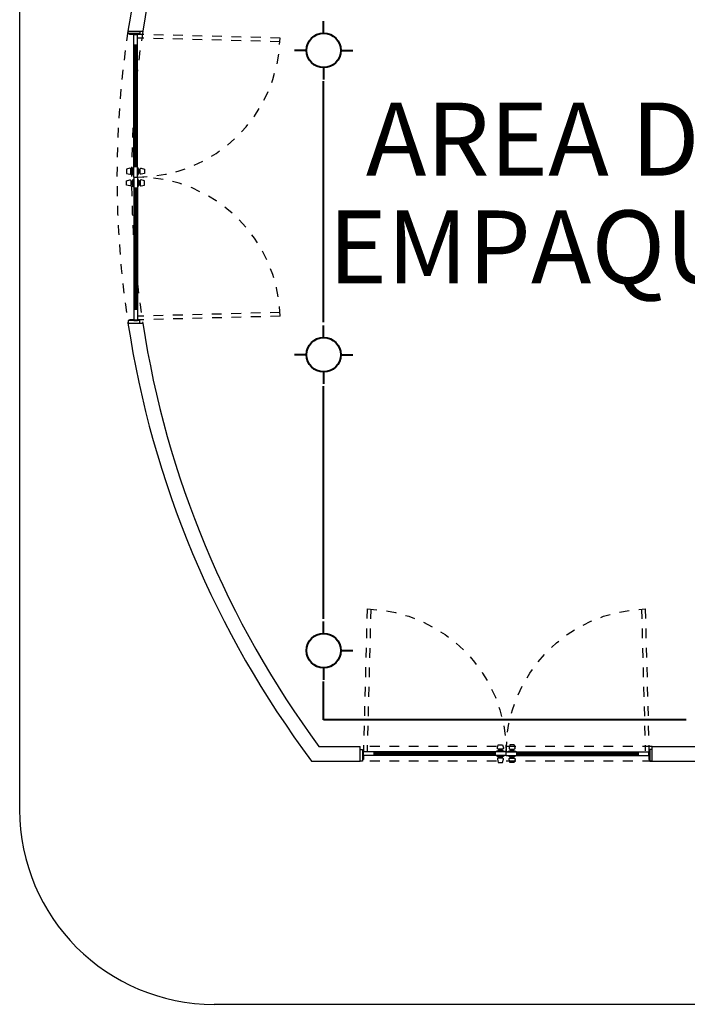
# Model space of a CAD drawing. Extents: x 2851 to 3114, y 533 to 623.
# Drawn here: x 3026 to 3033, y 593 to 603 of the extents above; entities that cross this region are included whole.
import ezdxf
from ezdxf.enums import TextEntityAlignment as Align

# ---------------------------------------------------------------- set-up
doc = ezdxf.new("R2010")
doc.units = 0
doc.header["$LTSCALE"] = 0.5
doc.header["$MEASUREMENT"] = 0
doc.linetypes.add('HIDDEN', pattern=[0.375, 0.25, -0.125])
doc.linetypes.add('HIDDEN2', pattern=[0.1875, 0.125, -0.0625])
for name, color, linetype in [('2', 8, 'CONTINUOUS'), ('5', 8, 'CONTINUOUS'), ('H', 1, 'HIDDEN'), ('PRO', 8, 'HIDDEN2'), ('PU', 8, 'CONTINUOUS'), ('TE', 8, 'CONTINUOUS')]:
    doc.layers.add(name, color=color, linetype=linetype)
doc.layers.add('lamparas', color=6, linetype='CONTINUOUS', lineweight=40)
doc.layers.add('red aerea', color=7, linetype='CONTINUOUS', lineweight=40)
doc.styles.add('arial', font='arial.ttf')

# ---------------------------------------------------------------- blocks, each defined once
blk = doc.blocks.new('P300')
at = {"layer": 'H', "linetype": 'HIDDEN2'}
for p, q in [((0.071, 1.563), (0.033, 0.096)), ((0.109, 1.561), (0.071, 0.105)), ((2.891, 1.561), (2.929, 0.105)), ((2.929, 1.563), (2.967, 0.096))]:
    blk.add_line(p, q, dxfattribs=at)
for centre, start, end in [((0.033, 0.096), 0, 88.5085), ((2.967, 0.096), 91.4915, 180)]:
    blk.add_arc(centre, 1.467, start, end, dxfattribs=at)
at = {"layer": 'PU'}
for p, q in [((0, 0.12), (0.025, 0.12)), ((0.025, 0.12), (0.025, 0)), ((1.419, 0.123), (1.419, 0.118)), ((1.43, 0.118), (1.43, 0.106)), ((1.45, 0.118), (1.45, 0.106)), ((1.55, 0.118), (1.55, 0.106)), ((1.57, 0.118), (1.57, 0.106)), ((1.581, 0.123), (1.581, 0.118)), ((2.975, 0.12), (2.975, 0)), ((3, 0.12), (2.975, 0.12)), ((0.025, 0), (0, 0)), ((0.027, 0.061), (0.025, 0.061)), ((0.027, 0.061), (0.027, 0.096)), ((0.031, 0.061), (0.031, 0.096)), ((0.033, 0.061), (0.031, 0.061)), ((0.033, 0.058), (0.033, 0.096)), ((1.5, 0.096), (0.033, 0.096)), ((1.5, 0.058), (0.033, 0.058)), ((0.142, 0.058), (0.142, 0.096)), ((1.39, 0.082), (0.142, 0.082)), ((1.39, 0.072), (0.142, 0.072)), ((1.39, 0.058), (1.39, 0.096)), ((1.48, 0.101), (1.4, 0.101)), ((1.48, 0.096), (1.4, 0.096)), ((1.48, 0.058), (1.4, 0.058)), ((1.48, 0.053), (1.4, 0.053)), ((1.419, 0.03), (1.419, 0.035)), ((1.43, 0.035), (1.43, 0.048)), ((1.45, 0.035), (1.45, 0.048)), ((1.5, 0.058), (1.5, 0.096)), ((1.5, 0.096), (2.967, 0.096)), ((1.5, 0.058), (1.5, 0.096)), ((1.5, 0.058), (2.967, 0.058)), ((1.52, 0.101), (1.6, 0.101)), ((1.52, 0.096), (1.6, 0.096)), ((1.52, 0.058), (1.6, 0.058)), ((1.52, 0.053), (1.6, 0.053)), ((1.55, 0.035), (1.55, 0.048)), ((1.57, 0.035), (1.57, 0.048)), ((1.581, 0.03), (1.581, 0.035)), ((1.61, 0.058), (1.61, 0.096)), ((1.61, 0.082), (2.858, 0.082)), ((1.61, 0.072), (2.858, 0.072)), ((2.858, 0.058), (2.858, 0.096)), ((2.967, 0.058), (2.967, 0.096)), ((2.967, 0.061), (2.969, 0.061)), ((2.969, 0.061), (2.969, 0.096)), ((2.973, 0.061), (2.973, 0.096)), ((2.973, 0.061), (2.975, 0.061)), ((2.975, 0), (3, 0))]:
    blk.add_line(p, q, dxfattribs=at)
for points in [[(1.48, 0.096), (1.48, 0.101), (1.465, 0.106), (1.415, 0.106), (1.4, 0.101), (1.4, 0.096)], [(1.461, 0.123), (1.461, 0.118), (1.419, 0.118)], [(1.52, 0.096), (1.52, 0.101), (1.535, 0.106), (1.585, 0.106), (1.6, 0.101), (1.6, 0.096)], [(1.539, 0.123), (1.539, 0.118), (1.581, 0.118)], [(0.025, 0.055), (0.035, 0.055), (0.035, 0.015), (0.025, 0.015)], [(1.4, 0.058), (1.4, 0.053), (1.415, 0.048), (1.465, 0.048), (1.48, 0.053), (1.48, 0.058)], [(1.461, 0.03), (1.461, 0.035), (1.419, 0.035)], [(1.6, 0.058), (1.6, 0.053), (1.585, 0.048), (1.535, 0.048), (1.52, 0.053), (1.52, 0.058)], [(1.539, 0.03), (1.539, 0.035), (1.581, 0.035)], [(2.975, 0.055), (2.965, 0.055), (2.965, 0.015), (2.975, 0.015)]]:
    blk.add_lwpolyline(points, dxfattribs=at)
for points in [[(1.409, 0.135), (1.417, 0.168), (1.462, 0.168), (1.471, 0.135, -0.487928), (1.461, 0.123), (1.419, 0.123, -0.487928)], [(1.591, 0.135), (1.583, 0.168), (1.538, 0.168), (1.529, 0.135, 0.487928), (1.539, 0.123), (1.581, 0.123, 0.487928)], [(1.409, 0.018), (1.417, -0.015), (1.462, -0.015), (1.471, 0.018, 0.487928), (1.461, 0.03), (1.419, 0.03, 0.487928)], [(1.591, 0.018), (1.583, -0.015), (1.538, -0.015), (1.529, 0.018, -0.487928), (1.539, 0.03), (1.581, 0.03, -0.487928)]]:
    blk.add_lwpolyline(points, format="xyb", close=True, dxfattribs=at)
for centre in [(0.029, 0.096), (2.971, 0.096)]:
    blk.add_circle(centre, 0.00175, dxfattribs=at)
for centre, start in [((0.029, 0.096), 0), ((2.971, 0.096), 360)]:
    blk.add_arc(centre, 0.00375, start, 180, dxfattribs=at)

msp = doc.modelspace()

# ---------------------------------------------------------------- linework, layer by layer
at = {"layer": '2'}
for p, q in [((3025.649, 607.607), (3025.649, 595.107)), ((3062.999, 593.107), (3027.649, 593.107))]:
    msp.add_line(p, q, dxfattribs=at)
msp.add_arc((3027.649, 595.107), 2, 180, 270, dxfattribs=at)
at = {"layer": '5'}
for p, q in [((3026.763, 603.107), (3026.914, 603.107)), ((3026.763, 600.107), (3026.914, 600.107)), ((3028.725, 595.757), (3029.149, 595.757)), ((3029.149, 595.607), (3029.149, 595.757)), ((3032.149, 595.757), (3044.574, 595.757)), ((3032.149, 595.607), (3032.149, 595.757)), ((3028.649, 595.607), (3029.149, 595.607)), ((3032.149, 595.607), (3044.649, 595.607))]:
    msp.add_line(p, q, dxfattribs=at)
for radius, start, end in [(10, 143.1301, 171.3731), (9.85, 143.5651, 171.2407), (10, 188.6269, 216.8699), (9.85, 188.7593, 216.4349)]:
    msp.add_arc((3036.649, 601.607), radius, start, end, dxfattribs=at)
at = {"layer": 'lamparas', "ltscale": 10}
for p, q in [((3028.773, 603.086), (3028.773, 603.208)), ((3028.596, 602.909), (3028.474, 602.909)), ((3028.95, 602.909), (3029.073, 602.909)), ((3028.773, 602.732), (3028.773, 602.609)), ((3028.773, 599.959), (3028.773, 600.081)), ((3028.596, 599.782), (3028.474, 599.782)), ((3028.95, 599.782), (3029.073, 599.782)), ((3028.773, 599.604), (3028.773, 599.482)), ((3028.773, 596.919), (3028.773, 597.041)), ((3028.95, 596.742), (3029.073, 596.742)), ((3028.773, 596.565), (3028.773, 596.442))]:
    msp.add_line(p, q, dxfattribs=at)
at = {"layer": 'lamparas'}
for centre in [(3028.773, 602.909), (3028.773, 599.782), (3028.773, 596.742)]:
    msp.add_circle(centre, 0.177, dxfattribs=at)
at = {"layer": 'PRO'}
for p, q in [((3032.149, 595.757), (3029.149, 595.757)), ((3032.149, 595.607), (3029.149, 595.607))]:
    msp.add_line(p, q, dxfattribs=at)
for radius, start, end in [(10, 171.3731, 188.6269), (9.85, 171.2407, 188.7593)]:
    msp.add_arc((3036.649, 601.607), radius, start, end, dxfattribs=at)
at = {"layer": 'red aerea'}
for p, q in [((3028.771, 600.116), (3028.771, 602.594)), ((3028.771, 597.067), (3028.771, 599.459)), ((3028.771, 596.03), (3028.771, 596.425)), ((3032.498, 596.03), (3028.771, 596.03))]:
    msp.add_line(p, q, dxfattribs=at)

# ---------------------------------------------------------------- block references
at = {"layer": 'PU', "rotation": 270}
msp.add_blockref('P300', (3026.763, 603.107), dxfattribs=at)
at = {"layer": 'PU', "xscale": -1}
msp.add_blockref('P300', (3032.149, 595.607), dxfattribs=at)

# ---------------------------------------------------------------- texts
at = {"layer": 'TE', "style": 'arial'}
for s, p in [('AREA DE', (3031.223, 601.622)), ('EMPAQUE', (3031.223, 600.514))]:
    msp.add_text(s, height=0.75, dxfattribs=at).set_placement(p, align=Align.CENTER)

doc.saveas('drawing.dxf')
